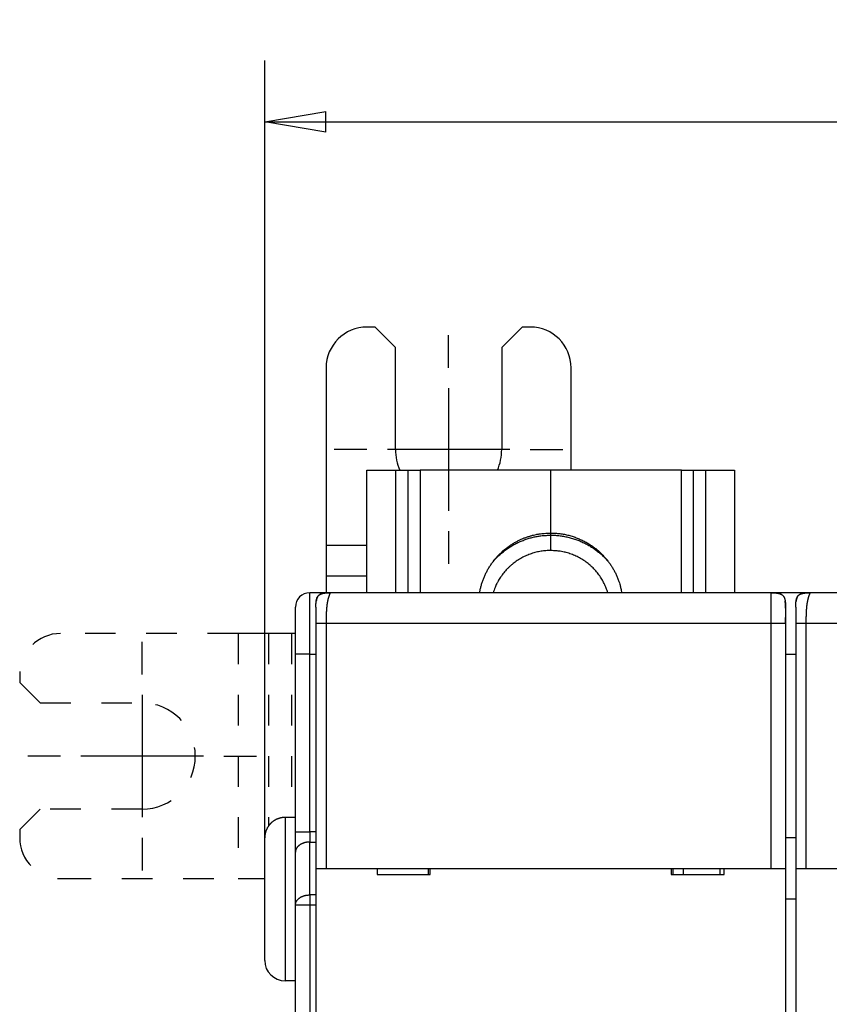
# Model space of a CAD drawing. Extents: x 83 to 594, y 0 to 373.
# Drawn here: x 367 to 407, y 185 to 234 of the extents above; entities that cross this region are included whole.
import ezdxf

# ---------------------------------------------------------------- set-up
doc = ezdxf.new("R2010")
doc.units = 0
doc.linetypes.add('HIDDEN', pattern=[4.5, 1.5, -1.5, 1.5])
doc.linetypes.add('HIDDENNEW0', pattern=[4.5, 1.5, -1.5, 1.5])
for name, color, linetype in [('5', 7, 'CONTINUOUS'), ('MUOTOVIIVAT', 40, 'HIDDENNEW0'), ('PIILOVDEFINE', 5, 'HIDDENNEW0'), ('TANGVIIVATNONDEF', 3, 'HIDDENNEW0')]:
    doc.layers.add(name, color=color, linetype=linetype)
doc.styles.get("Standard").update_dxf_attribs({"font": 'monotxt.shx'})
doc.dimstyles.new('DSTYLE1', dxfattribs={"dimtxt": 3, "dimasz": 3, "dimexe": 3, "dimexo": 0, "dimgap": 2, "dimtad": 1, "dimzin": 3, "dimcen": 0.09, "dimazin": 3, "dimtp": 1, "dimtm": 1, "dimtfac": 1, "dimtofl": 0, "dimtmove": 0, "dimatfit": 3})

# ---------------------------------------------------------------- blocks, each defined once
blk = doc.blocks.new('_AH1')
at = {"color": 0, "linetype": 'CONTINUOUS'}
for p, q in [((-1, 0.166667), (0, 0)), ((-1, 0.166667), (-1, -0.166667)), ((0, 0), (-1, -0.166667)), ((0, 0), (-1, 0))]:
    blk.add_line(p, q, dxfattribs=at)
blk = doc.blocks.new('*D8438')
at = {"layer": '5', "color": 1, "linetype": 'CONTINUOUS'}
for p, q in [((379.37406, 193.46861), (379.37406, 231.52735)), ((523.17947, 170.02803), (523.17947, 231.52735)), ((379.37406, 228.52735), (451.27676, 228.52735)), ((523.17947, 228.52735), (451.27676, 228.52735))]:
    blk.add_line(p, q, dxfattribs=at)
at = {"layer": '5', "color": 1, "xscale": 3, "yscale": 3, "zscale": 3, "rotation": 180}
blk.add_blockref('_AH1', (379.37406, 228.52735), dxfattribs=at)
at = {"layer": '5', "color": 1, "xscale": 3, "yscale": 3, "zscale": 3}
blk.add_blockref('_AH1', (523.17947, 228.52735), dxfattribs=at)
at = {"layer": '5', "color": 1, "linetype": 'CONTINUOUS'}
blk.add_text('144', height=3, rotation=360, dxfattribs=at).set_placement((446.77676, 230.52835))

msp = doc.modelspace()

# ---------------------------------------------------------------- linework, layer by layer
at = {"layer": 'MUOTOVIIVAT', "color": 40, "linetype": 'CONTINUOUS'}
for p, q in [((384.77945, 218.48027), (384.37945, 218.48027)), ((385.77945, 217.48027), (384.77945, 218.48027)), ((391.97945, 218.48027), (390.97945, 217.48027)), ((392.37945, 218.48027), (391.97945, 218.48027)), ((385.77945, 212.48027), (385.77945, 217.48027)), ((390.97945, 217.48027), (390.97945, 212.48027)), ((382.37945, 216.48027), (382.37945, 207.78027)), ((394.37945, 211.46861), (394.37945, 216.48027)), ((384.37945, 211.46861), (385.77945, 211.46861)), ((384.37946, 205.46862), (384.37945, 211.46861)), ((385.77944, 211.46861), (385.77945, 205.46861)), ((385.77945, 211.46861), (386.37945, 211.46861)), ((386.37945, 211.46861), (386.37944, 205.46862)), ((386.37945, 211.46861), (386.97945, 211.46861)), ((393.37945, 211.46861), (386.97945, 211.46861)), ((399.77945, 211.46861), (393.37945, 211.46861)), ((393.37945, 208.39393), (393.37945, 211.46861)), ((399.77945, 211.46861), (400.37945, 211.46861)), ((399.77945, 205.46861), (399.77945, 211.46861)), ((400.37945, 211.46861), (400.97945, 211.46861)), ((400.37945, 205.46862), (400.37945, 211.46861)), ((400.97945, 211.46861), (402.37945, 211.46861)), ((400.97945, 205.46861), (400.97945, 211.46861)), ((402.37945, 211.46861), (402.37944, 205.46862)), ((393.37945, 208.28885), (393.37945, 208.39393)), ((384.37945, 207.78027), (382.37943, 207.78025)), ((382.37945, 207.78027), (382.37945, 206.28972)), ((382.37945, 206.28972), (382.37943, 205.46862)), ((384.37945, 206.28972), (382.37943, 206.28971)), ((382.37945, 205.46861), (381.57945, 205.46861)), ((382.37945, 205.46861), (382.37943, 205.46032)), ((382.57945, 205.46861), (382.37945, 205.46861)), ((404.17945, 205.46861), (382.57945, 205.46861)), ((404.37945, 205.46861), (404.17945, 205.46861)), ((404.37945, 205.46861), (404.37946, 205.4498)), ((405.87945, 205.46861), (404.37945, 205.46861)), ((406.07945, 205.46862), (405.87945, 205.46861)), ((405.87945, 205.46861), (405.87946, 205.46032)), ((427.67945, 205.46861), (406.07945, 205.46861)), ((380.87945, 202.46861), (380.87945, 204.76861)), ((381.87945, 204.76861), (381.87945, 203.96861)), ((404.87945, 204.76861), (404.87945, 203.96861)), ((405.37945, 204.76861), (405.37945, 203.96861)), ((381.87945, 203.96861), (381.87945, 191.96861)), ((404.87945, 203.96861), (404.87945, 191.96861)), ((405.37945, 203.96861), (405.37945, 191.96861)), ((380.87945, 203.47444), (380.69252, 203.47444)), ((380.87945, 193.75856), (380.87945, 202.46861)), ((404.87945, 202.46861), (405.37945, 202.46861)), ((380.87945, 194.46861), (380.37407, 194.4686)), ((379.37406, 187.46861), (379.37406, 193.46861)), ((380.87945, 192.76861), (380.87945, 193.75856)), ((405.37943, 193.46863), (404.87945, 193.46863)), ((380.87945, 190.17866), (380.87945, 192.76861)), ((381.87945, 191.96861), (382.37945, 191.96861)), ((381.87945, 191.96861), (381.87945, 183.86861)), ((382.37945, 191.96861), (404.17945, 191.96861)), ((384.87945, 191.96861), (384.87945, 191.66861)), ((387.37945, 191.96861), (387.37945, 191.66861)), ((387.47945, 191.66861), (387.47945, 191.96861)), ((399.27945, 191.96861), (399.27945, 191.66861)), ((399.37945, 191.66861), (399.37945, 191.96861)), ((399.86019, 191.96861), (399.86019, 191.66861)), ((401.67946, 191.66859), (401.67946, 191.96859)), ((401.87945, 191.66861), (401.87945, 191.96861)), ((404.17945, 191.96861), (404.87945, 191.96861)), ((404.87945, 191.96861), (404.87945, 183.86861)), ((405.37945, 191.96861), (405.87945, 191.96861)), ((405.37945, 191.96861), (405.37945, 183.86861)), ((405.87945, 191.96861), (427.67945, 191.96861)), ((384.87945, 191.66861), (387.47945, 191.66861)), ((399.27945, 191.66861), (401.87945, 191.66861)), ((405.37945, 190.46861), (404.87945, 190.46861)), ((380.87945, 120.75856), (380.87945, 190.17866)), ((380.87945, 186.46861), (380.37407, 186.46862))]:
    msp.add_line(p, q, dxfattribs=at)
at = {"layer": 'MUOTOVIIVAT', "color": 40, "linetype": 'HIDDEN'}
for p, q in [((378.07362, 203.47444), (369.37362, 203.47444)), ((379.56417, 203.47444), (378.07362, 203.47444)), ((378.07362, 203.47444), (378.07362, 191.47445)), ((379.56416, 203.47444), (379.56417, 194.0552)), ((380.69252, 203.47444), (379.56417, 203.47444)), ((380.69251, 203.47444), (380.69252, 194.46861)), ((367.37362, 201.47444), (367.37362, 201.07444)), ((367.37362, 201.07444), (368.37362, 200.07444)), ((368.37362, 200.07444), (373.37362, 200.07444)), ((368.37362, 194.87444), (367.37362, 193.87444)), ((373.37362, 194.87444), (368.37362, 194.87444)), ((367.37362, 193.87444), (367.37362, 193.47444)), ((369.37362, 191.47444), (378.07362, 191.47444)), ((378.07362, 191.47444), (379.37406, 191.47444))]:
    msp.add_line(p, q, dxfattribs=at)
at = {"layer": 'MUOTOVIIVAT', "color": 40, "linetype": 'CONTINUOUS'}
for points in [[(389.90097, 205.46861), (389.93336, 205.63771, -0.01268517), (389.9743, 205.80578, -0.01249958), (390.02414, 205.97291, -0.01239), (390.08249, 206.1384, -0.01257551), (390.14962, 206.30134, -0.01265824), (390.22501, 206.46121, -0.01265766), (390.30876, 206.61726, -0.01264624), (390.40025, 206.76906, -0.01265055), (390.49943, 206.91582, -0.01263424), (390.60557, 207.05722, -0.01258454), (390.71851, 207.19254, -0.0125355), (390.83746, 207.32159, -0.01244568), (390.96211, 207.44372, -0.01238227), (391.09168, 207.55889, -0.01227349), (391.22578, 207.66654, -0.01216333), (391.36357, 207.76679, -0.01195797), (391.50456, 207.85917, -0.01191992), (391.64823, 207.94395, -0.01190834), (391.79413, 208.02078, -0.01154226), (391.94084, 208.09001, -0.01077023), (392.08759, 208.15137, -0.01145354), (392.23681, 208.20546, -0.01296412), (392.38903, 208.25218, -0.01024623), (392.53198, 208.29156, -0.00461772), (392.66112, 208.3234, -0.0131259), (392.82273, 208.35013, -0.02171429), (393.06538, 208.3737, -0.01121985), (393.37945, 208.39395, -0.0062583)], [(390.55441, 206.99099), (390.63293, 207.07989, -0.0078624), (390.71385, 207.16593, -0.00798384), (390.79728, 207.249, -0.00798961), (390.88295, 207.32913, -0.00791026), (390.97074, 207.40606, -0.0078697), (391.06042, 207.47988, -0.00781867), (391.15189, 207.55038, -0.00777917), (391.24492, 207.61766, -0.00771327), (391.33939, 207.68155, -0.00766872), (391.43508, 207.74215, -0.00759731), (391.53187, 207.79932, -0.00754705), (391.62955, 207.85318, -0.00746551), (391.72799, 207.9036, -0.00741646), (391.82701, 207.95074, -0.00734165), (391.92647, 207.99448, -0.00727199), (392.02617, 208.03499, -0.00714872), (392.12597, 208.07218, -0.0071373), (392.22584, 208.10622, -0.00715784), (392.3257, 208.13705, -0.00693457), (392.42491, 208.16483, -0.00646289), (392.52316, 208.18952, -0.00694411), (392.62236, 208.21134, -0.00798156), (392.72306, 208.23028, -0.00622571), (392.81728, 208.24633, -0.00259462), (392.90215, 208.25939, -0.00822297), (393.00888, 208.27045, -0.01378526), (393.17013, 208.2803, -0.00699019), (393.37945, 208.28887, -0.00383802)], [(393.37945, 208.39395), (393.49192, 208.39213, -0.00780321), (393.60409, 208.38685, -0.00785358), (393.71597, 208.37796, -0.00784813), (393.82737, 208.36565, -0.00782954), (393.93808, 208.34979, -0.00782159), (394.04795, 208.33059, -0.0077977), (394.15681, 208.30796, -0.00777983), (394.26454, 208.28211, -0.00774914), (394.37094, 208.25297, -0.00772818), (394.47593, 208.22077, -0.0076878), (394.57931, 208.18546, -0.00766105), (394.68102, 208.14726, -0.00761314), (394.78087, 208.10617, -0.00758189), (394.87882, 208.06241, -0.00752623), (394.97469, 208.01599, -0.00749041), (395.06847, 207.96713, -0.00742779), (395.15997, 207.91586, -0.00738782), (395.24923, 207.86239, -0.00731874), (395.33607, 207.80678, -0.00727493), (395.42053, 207.74922, -0.00720006), (395.50246, 207.68979, -0.00715276), (395.58193, 207.62868, -0.00707268), (395.65878, 207.56595, -0.00702233), (395.73311, 207.5018, -0.00693786), (395.80479, 207.43631, -0.00688464), (395.87391, 207.36964, -0.00679595), (395.94037, 207.30189, -0.00674093), (396.00427, 207.2332, -0.00665017), (396.06552, 207.16368, -0.00659152), (396.12424, 207.09345, -0.00649507), (396.18034, 207.02263, -0.00643983), (396.23396, 206.9513, -0.00634846), (396.28505, 206.87956, -0.00627918), (396.33368, 206.80759, -0.00617998), (396.37978, 206.73551, -0.006133), (396.42368, 206.66311, -0.00597159), (396.46563, 206.58996, -0.00605805), (396.50608, 206.51524, -0.00629226), (396.54529, 206.43818, -0.00606451), (396.58308, 206.35946, -0.00572461), (396.61915, 206.27935, -0.00653023), (396.65388, 206.19583, -0.00804471), (396.68726, 206.1081, -0.00595196), (396.71763, 206.02458, -0.00164086), (396.74426, 205.94809, -0.00892119), (396.77347, 205.84599, -0.01570071), (396.81177, 205.68387, -0.00745656), (396.85792, 205.46861, -0.00382425)], [(393.37945, 208.28887), (393.49392, 208.28708, -0.00756933), (393.6081, 208.28187, -0.00761528), (393.722, 208.2731, -0.0076103), (393.83545, 208.26094, -0.00759334), (393.94822, 208.24528, -0.0075861), (394.0602, 208.22632, -0.00756438), (394.17121, 208.20396, -0.00754798), (394.28113, 208.1784, -0.00751975), (394.38979, 208.14958, -0.00750091), (394.49708, 208.11771, -0.00746485), (394.60283, 208.08275, -0.00743927), (394.70696, 208.04491, -0.00739253), (394.8093, 208.00418, -0.00736797), (394.90982, 207.96076, -0.00732738), (395.00833, 207.91466, -0.00728018), (395.1048, 207.86611, -0.00718694), (395.19904, 207.81515, -0.00720054), (395.29117, 207.76189, -0.00725804), (395.38104, 207.70634, -0.00704586), (395.46835, 207.64908, -0.00658037), (395.55281, 207.5903, -0.00711289), (395.63587, 207.52866, -0.0082412), (395.71787, 207.46368, -0.00640575), (395.7934, 207.40165, -0.00259442), (395.86043, 207.34473, -0.00857022), (395.94072, 207.26906, -0.01446104), (396.05688, 207.14946, -0.00729394), (396.20449, 206.99099, -0.00397784)], [(393.37945, 207.53679), (393.26356, 207.53456, 0.01022949), (393.14655, 207.52768, 0.009854), (393.02833, 207.51596, 0.00974842), (392.90924, 207.49944, 0.01004499), (392.78962, 207.47776, 0.01018842), (392.66979, 207.45101, 0.01028127), (392.55007, 207.4189, 0.01034532), (392.43078, 207.38162, 0.01047191), (392.31229, 207.33889, 0.01054432), (392.19494, 207.29095, 0.01063899), (392.07912, 207.23762, 0.01069176), (391.96512, 207.17917, 0.01076239), (391.8534, 207.11548, 0.0108111), (391.74419, 207.04689, 0.01087829), (391.63794, 206.97335, 0.01088274), (391.53487, 206.89528, 0.01085178), (391.43543, 206.81272, 0.01094377), (391.33969, 206.72593, 0.01113664), (391.24807, 206.63497, 0.01085903), (391.16085, 206.54088, 0.01020136), (391.0785, 206.44406, 0.01109906), (391.00014, 206.34248, 0.01296554), (390.92581, 206.23552, 0.01007673), (390.8589, 206.13333, 0.00404703), (390.80087, 206.03952, 0.01359713), (390.73797, 205.91615, 0.0230625), (390.65615, 205.72317, 0.01161277), (390.55804, 205.46861, 0.00628524)], [(396.17622, 205.46862), (396.1399, 205.58158, 0.01068771), (396.09856, 205.69394, 0.01037464), (396.05199, 205.80572, 0.01027714), (396.00037, 205.91658, 0.01053806), (395.94347, 206.02606, 0.01066285), (395.88154, 206.13388, 0.01073182), (395.81441, 206.23964, 0.01077562), (395.74239, 206.34308, 0.01086794), (395.66539, 206.44377, 0.01091397), (395.58376, 206.54148, 0.01096856), (395.49749, 206.63577, 0.01099008), (395.40696, 206.72649, 0.01101522), (395.31225, 206.81318, 0.01102807), (395.21376, 206.89576, 0.01104466), (395.11162, 206.97381, 0.01101104), (395.00632, 207.04729, 0.01092943), (394.89806, 207.11582, 0.01097745), (394.78713, 207.17947, 0.01110867), (394.67372, 207.23788, 0.01080009), (394.55892, 207.29117, 0.01011528), (394.44322, 207.33903, 0.01093478), (394.3245, 207.38175, 0.01266727), (394.20219, 207.41915, 0.00986018), (394.08671, 207.45108, 0.00405501), (393.98184, 207.47722, 0.01313912), (393.84828, 207.49948, 0.02211095), (393.64475, 207.51938, 0.01116239), (393.37945, 207.53679, 0.00607226)], [(381.87945, 204.76861), (381.87965, 204.80576, -0.00238769), (381.8802, 204.84079, -0.00274621), (381.8811, 204.8736, -0.00305765), (381.88233, 204.90446, -0.00317632), (381.88387, 204.93352, -0.00337206), (381.88572, 204.96099, -0.00360462), (381.88785, 204.98693, -0.00387325), (381.89027, 205.01149, -0.00409889), (381.89296, 205.03475, -0.00437816), (381.89592, 205.05684, -0.00464003), (381.89915, 205.07779, -0.00495158), (381.90263, 205.09774, -0.00523545), (381.90637, 205.11671, -0.00557109), (381.91037, 205.13479, -0.00587988), (381.91463, 205.15201, -0.00623837), (381.91914, 205.16846, -0.00656614), (381.92391, 205.18415, -0.00693998), (381.92894, 205.19916, -0.00727933), (381.93424, 205.2135, -0.00765783), (381.9398, 205.22722, -0.00799648), (381.94563, 205.24035, -0.00836391), (381.95174, 205.25293, -0.00868532), (381.95814, 205.26498, -0.00902154), (381.96482, 205.27653, -0.00930533), (381.9718, 205.2876, -0.00958716), (381.97909, 205.29822, -0.0098113), (381.9867, 205.3084, -0.01001555), (381.99463, 205.31817, -0.01015976), (382.00291, 205.32754, -0.01026732), (382.01153, 205.33653, -0.01031713), (382.02052, 205.34515, -0.01031714), (382.02989, 205.35343, -0.01026733), (382.03966, 205.36136, -0.01015975), (382.04984, 205.36897, -0.0100155), (382.06046, 205.37626, -0.00981131), (382.07153, 205.38324, -0.00958735), (382.08308, 205.38992, -0.00930527), (382.09513, 205.39632, -0.00902092), (382.10771, 205.40243, -0.00868551), (382.12084, 205.40826, -0.00836589), (382.13456, 205.41382, -0.00799585), (382.1489, 205.41912, -0.0076516), (382.16391, 205.42415, -0.00728136), (382.1796, 205.42892, -0.00695901), (382.19605, 205.43343, -0.00655975), (382.21327, 205.43769, -0.00618174), (382.23134, 205.44169, -0.00589951), (382.25032, 205.44543, -0.0057338), (382.27034, 205.44891, -0.0051773), (382.29122, 205.45214, -0.00449735), (382.31302, 205.45509, -0.00481288), (382.33657, 205.45779, -0.00553233), (382.36228, 205.46022, -0.00366023), (382.38707, 205.46234, -0.00075844), (382.41002, 205.46414, -0.00524756), (382.4436, 205.46573, -0.00783989), (382.50096, 205.46723, -0.00314007), (382.57945, 205.46861, -0.00149451)], [(382.27455, 205.44962), (382.26907, 205.44872, 0.00136904), (382.26358, 205.4478, 0.00133738), (382.25808, 205.44684, 0.00135939), (382.25258, 205.44585, 0.00144295), (382.24709, 205.44483, 0.00150415), (382.24159, 205.44377, 0.00155974), (382.23609, 205.44268, 0.00161238), (382.2306, 205.44155, 0.0016767), (382.22511, 205.44038, 0.00173318), (382.21963, 205.43917, 0.00179704), (382.21415, 205.43792, 0.00185436), (382.20868, 205.43663, 0.00192029), (382.20322, 205.43529, 0.00197935), (382.19777, 205.43391, 0.00204682), (382.19234, 205.43249, 0.00210754), (382.18692, 205.43102, 0.00217686), (382.18151, 205.4295, 0.00223927), (382.17612, 205.42793, 0.00231025), (382.17075, 205.42631, 0.00237465), (382.16539, 205.42465, 0.00244806), (382.16006, 205.42293, 0.00251346), (382.15475, 205.42115, 0.0025866), (382.14946, 205.41932, 0.00265661), (382.1442, 205.41744, 0.00273906), (382.13896, 205.4155, 0.00280037), (382.13375, 205.4135, 0.00285802), (382.12857, 205.41145, 0.00295766), (382.12341, 205.40933, 0.00310787), (382.11828, 205.40714, 0.00308061), (382.1132, 205.40491, 0.00292746), (382.10819, 205.40263, 0.00333873), (382.10313, 205.40024, 0.00413852), (382.098, 205.39771, 0.00315193), (382.09321, 205.3953, 0.00096012), (382.08889, 205.39309, 0.00468868), (382.08344, 205.39009, 0.00841452), (382.07517, 205.38526, 0.00414098), (382.06442, 205.37881, 0.0021775)], [(404.17945, 205.46861), (404.2166, 205.46841, -0.00238769), (404.25163, 205.46786, -0.00274621), (404.28444, 205.46696, -0.00305765), (404.3153, 205.46573, -0.00317632), (404.34436, 205.46418, -0.00337206), (404.37183, 205.46234, -0.00360462), (404.39777, 205.46021, -0.00387325), (404.42233, 205.45779, -0.00409889), (404.44559, 205.4551, -0.00437816), (404.46768, 205.45214, -0.00464003), (404.48863, 205.44891, -0.00495158), (404.50858, 205.44543, -0.00523545), (404.52754, 205.44169, -0.00557109), (404.54563, 205.43769, -0.00587988), (404.56285, 205.43343, -0.00623837), (404.5793, 205.42892, -0.00656614), (404.59499, 205.42415, -0.00693998), (404.61, 205.41912, -0.00727933), (404.62434, 205.41382, -0.00765783), (404.63806, 205.40826, -0.00799648), (404.65119, 205.40243, -0.00836391), (404.66377, 205.39632, -0.00868532), (404.67582, 205.38992, -0.00902154), (404.68737, 205.38324, -0.00930533), (404.69844, 205.37626, -0.00958716), (404.70906, 205.36897, -0.0098113), (404.71924, 205.36136, -0.01001555), (404.72901, 205.35343, -0.01015976), (404.73838, 205.34515, -0.01026732), (404.74737, 205.33653, -0.01031713), (404.75599, 205.32754, -0.01031714), (404.76427, 205.31817, -0.01026733), (404.7722, 205.3084, -0.01015975), (404.77981, 205.29822, -0.0100155), (404.7871, 205.2876, -0.00981131), (404.79408, 205.27653, -0.00958735), (404.80076, 205.26498, -0.00930527), (404.80716, 205.25293, -0.00902092), (404.81327, 205.24035, -0.00868551), (404.8191, 205.22722, -0.00836589), (404.82466, 205.2135, -0.00799585), (404.82996, 205.19916, -0.0076516), (404.83499, 205.18415, -0.00728136), (404.83976, 205.16846, -0.00695901), (404.84427, 205.15201, -0.00655975), (404.84853, 205.13479, -0.00618174), (404.85252, 205.11672, -0.00589951), (404.85627, 205.09774, -0.0057338), (404.85975, 205.07772, -0.0051773), (404.86298, 205.05684, -0.00449735), (404.86593, 205.03504, -0.00481288), (404.86863, 205.01149, -0.00553233), (404.87106, 204.98578, -0.00366023), (404.87318, 204.96099, -0.00075844), (404.87498, 204.93804, -0.00524756), (404.87657, 204.90446, -0.00783989), (404.87806, 204.84709, -0.00314007), (404.87945, 204.76861, -0.00149451)], [(404.68749, 205.38316), (404.68603, 205.38404, 0.00133763), (404.68456, 205.38492, 0.00132669), (404.68307, 205.38579, 0.00130689), (404.68158, 205.38667, 0.00127933), (404.68007, 205.38754, 0.0012545), (404.67854, 205.3884, 0.00123065), (404.67701, 205.38927, 0.00121357), (404.67546, 205.39013, 0.00120309), (404.6739, 205.39099, 0.00119704), (404.67233, 205.39184, 0.00119785), (404.67074, 205.39269, 0.00119588), (404.66915, 205.39354, 0.00119475), (404.66754, 205.39439, 0.00119247), (404.66592, 205.39523, 0.00119239), (404.66429, 205.39606, 0.0011904), (404.66265, 205.3969, 0.0011899), (404.66099, 205.39773, 0.00118899), (404.65932, 205.39855, 0.0011911), (404.65765, 205.39937, 0.0011862), (404.65596, 205.40019, 0.00117738), (404.65426, 205.401, 0.00116452), (404.65255, 205.40181, 0.00114815), (404.65083, 205.40261, 0.00113455), (404.6491, 205.40341, 0.00112277), (404.64736, 205.4042, 0.00111227), (404.64562, 205.40498, 0.00110247), (404.64386, 205.40576, 0.00109416), (404.64211, 205.40653, 0.00108677), (404.64034, 205.4073, 0.00108079), (404.63857, 205.40806, 0.00107573), (404.6368, 205.40881, 0.00107176), (404.63502, 205.40955, 0.00106841), (404.63324, 205.41029, 0.00106719), (404.63145, 205.41102, 0.00106794), (404.62967, 205.41174, 0.00106566), (404.62788, 205.41246, 0.00105909), (404.62609, 205.41316, 0.00104852), (404.6243, 205.41386, 0.00103014), (404.62251, 205.41455, 0.00101547), (404.62072, 205.41523, 0.001), (404.61893, 205.4159, 0.00098669), (404.61714, 205.41656, 0.00097117), (404.61535, 205.41722, 0.00095818), (404.61356, 205.41787, 0.00094334), (404.61177, 205.41851, 0.00093092), (404.60998, 205.41914, 0.00091655), (404.60819, 205.41976, 0.00090459), (404.60641, 205.42038, 0.00089067), (404.60462, 205.42099, 0.00087923), (404.60284, 205.42159, 0.0008659), (404.60107, 205.42218, 0.00085472), (404.59929, 205.42277, 0.00084137), (404.59752, 205.42334, 0.00083125), (404.59575, 205.42391, 0.0008199), (404.59398, 205.42448, 0.00080796), (404.59222, 205.42503, 0.0007916), (404.59047, 205.42558, 0.00078768), (404.58871, 205.42612, 0.00078966), (404.58696, 205.42665, 0.0007604), (404.58522, 205.42718, 0.00070458), (404.5835, 205.42769, 0.00076052), (404.58175, 205.42821, 0.00088117), (404.57997, 205.42873, 0.00067462), (404.57831, 205.42921, 0.00025966), (404.5768, 205.42964, 0.00090938), (404.57489, 205.43018, 0.00152404), (404.57195, 205.43099, 0.00075364), (404.56813, 205.43204, 0.00040622)], [(405.37945, 204.76861), (405.37965, 204.80576, -0.00238769), (405.3802, 204.84079, -0.00274621), (405.3811, 204.8736, -0.00305765), (405.38233, 204.90446, -0.00317632), (405.38387, 204.93352, -0.00337206), (405.38572, 204.96099, -0.00360462), (405.38785, 204.98693, -0.00387325), (405.39027, 205.01149, -0.00409889), (405.39296, 205.03475, -0.00437816), (405.39592, 205.05684, -0.00464003), (405.39915, 205.07779, -0.00495158), (405.40263, 205.09774, -0.00523545), (405.40637, 205.11671, -0.00557109), (405.41037, 205.13479, -0.00587988), (405.41463, 205.15201, -0.00623837), (405.41914, 205.16846, -0.00656614), (405.42391, 205.18415, -0.00693998), (405.42894, 205.19916, -0.00727933), (405.43424, 205.2135, -0.00765783), (405.4398, 205.22722, -0.00799648), (405.44563, 205.24035, -0.00836391), (405.45174, 205.25293, -0.00868532), (405.45814, 205.26498, -0.00902154), (405.46482, 205.27653, -0.00930533), (405.4718, 205.2876, -0.00958716), (405.47909, 205.29822, -0.0098113), (405.4867, 205.3084, -0.01001555), (405.49463, 205.31817, -0.01015976), (405.50291, 205.32754, -0.01026732), (405.51153, 205.33653, -0.01031713), (405.52052, 205.34515, -0.01031714), (405.52989, 205.35343, -0.01026733), (405.53966, 205.36136, -0.01015975), (405.54984, 205.36897, -0.0100155), (405.56046, 205.37626, -0.00981131), (405.57153, 205.38324, -0.00958735), (405.58308, 205.38992, -0.00930527), (405.59513, 205.39632, -0.00902092), (405.60771, 205.40243, -0.00868551), (405.62084, 205.40826, -0.00836589), (405.63456, 205.41382, -0.00799585), (405.6489, 205.41912, -0.0076516), (405.66391, 205.42415, -0.00728136), (405.6796, 205.42892, -0.00695901), (405.69605, 205.43343, -0.00655975), (405.71327, 205.43769, -0.00618174), (405.73134, 205.44169, -0.00589951), (405.75032, 205.44543, -0.0057338), (405.77034, 205.44891, -0.0051773), (405.79122, 205.45214, -0.00449735), (405.81302, 205.45509, -0.00481288), (405.83657, 205.45779, -0.00553233), (405.86228, 205.46022, -0.00366023), (405.88707, 205.46234, -0.00075844), (405.91002, 205.46414, -0.00524756), (405.9436, 205.46573, -0.00783989), (406.00096, 205.46723, -0.00314007), (406.07945, 205.46861, -0.00149451)], [(405.77454, 205.44962), (405.76905, 205.44872, 0.00136888), (405.76356, 205.4478, 0.00133719), (405.75807, 205.44684, 0.00135917), (405.75257, 205.44585, 0.00144272), (405.74708, 205.44483, 0.0015039), (405.74158, 205.44377, 0.00155947), (405.73608, 205.44268, 0.00161209), (405.73059, 205.44155, 0.00167638), (405.7251, 205.44038, 0.00173283), (405.71962, 205.43917, 0.00179667), (405.71414, 205.43792, 0.00185396), (405.70867, 205.43663, 0.00191985), (405.70322, 205.43529, 0.00197888), (405.69777, 205.43391, 0.00204632), (405.69233, 205.43249, 0.00210699), (405.68691, 205.43102, 0.00217627), (405.68151, 205.4295, 0.00223864), (405.67611, 205.42793, 0.00230957), (405.67074, 205.42631, 0.00237393), (405.66539, 205.42465, 0.00244729), (405.66006, 205.42293, 0.00251263), (405.65474, 205.42115, 0.00258573), (405.64946, 205.41932, 0.00265568), (405.64419, 205.41744, 0.00273807), (405.63895, 205.4155, 0.00279932), (405.63374, 205.4135, 0.00285691), (405.62856, 205.41145, 0.00295648), (405.62341, 205.40933, 0.0031066), (405.61828, 205.40714, 0.00307931), (405.6132, 205.40491, 0.00292618), (405.60818, 205.40263, 0.00333725), (405.60312, 205.40024, 0.00413666), (405.59799, 205.39771, 0.00315044), (405.5932, 205.3953, 0.00095961), (405.58888, 205.39309, 0.00468645), (405.58343, 205.39009, 0.00841035), (405.57516, 205.38526, 0.00413882), (405.5644, 205.37881, 0.00217633)], [(381.96296, 205.2734), (381.96015, 205.26856, 0.00389789), (381.95741, 205.26367, 0.0039153), (381.95473, 205.25872, 0.00385845), (381.95213, 205.25371, 0.00372442), (381.9496, 205.24866, 0.00362138), (381.94713, 205.24355, 0.00352882), (381.94472, 205.2384, 0.00344123), (381.94238, 205.2332, 0.00334289), (381.94011, 205.22796, 0.00325588), (381.93789, 205.22267, 0.00316367), (381.93574, 205.21735, 0.0030811), (381.93365, 205.21198, 0.00299221), (381.93162, 205.20658, 0.00291321), (381.92964, 205.20115, 0.00282833), (381.92773, 205.19568, 0.00275312), (381.92587, 205.19019, 0.00267206), (381.92406, 205.18466, 0.00260046), (381.92231, 205.17911, 0.00252301), (381.92061, 205.17353, 0.00245509), (381.91897, 205.16793, 0.00238153), (381.91738, 205.16231, 0.00231653), (381.91583, 205.15668, 0.00224525), (381.91434, 205.15102, 0.00218503), (381.91289, 205.14535, 0.0021207), (381.91149, 205.13966, 0.00205818), (381.91014, 205.13397, 0.00198439), (381.90884, 205.12826, 0.00194251), (381.90757, 205.12255, 0.00191184), (381.90635, 205.11682, 0.00181408), (381.90518, 205.11111, 0.00165859), (381.90405, 205.10543, 0.0017514), (381.90295, 205.09966, 0.00197397), (381.90187, 205.09376, 0.00150112), (381.90088, 205.08822, 0.00061166), (381.9, 205.08321, 0.00194212), (381.89895, 205.0768, 0.00313006), (381.89744, 205.06696, 0.00153069), (381.89552, 205.0541, 0.00082773)], [(404.87943, 204.71355), (404.87943, 204.71573, -0.00012175), (404.87944, 204.71784, -0.00013446), (404.87944, 204.71987, -0.00014022), (404.87945, 204.72183, -0.00013485), (404.87946, 204.72372, -0.0001325), (404.87946, 204.72556, -0.00012999), (404.87947, 204.72733, -0.00012755), (404.87948, 204.72905, -0.00012141), (404.87949, 204.73071, -0.00011608), (404.8795, 204.73233, -0.00010767), (404.87951, 204.73391, -0.00009979), (404.87952, 204.73544, -0.00008838), (404.87953, 204.73693, -0.00007758), (404.87954, 204.73839, -0.00006325), (404.87955, 204.73982, -0.00004966), (404.87956, 204.74123, -0.00003261), (404.87957, 204.7426, -0.00001659), (404.87958, 204.74396, 0.0000026), (404.87959, 204.7453, 0.00002032), (404.8796, 204.74663, 0.00004075), (404.87961, 204.74795, 0.00005916), (404.87962, 204.74926, 0.00007967), (404.87963, 204.75056, 0.00009755), (404.87964, 204.75187, 0.00011691), (404.87965, 204.75318, 0.00013306), (404.87965, 204.7545, 0.00015011), (404.87966, 204.75583, 0.00016349), (404.87967, 204.75718, 0.00017734), (404.87967, 204.75854, 0.00018728), (404.87967, 204.75992, 0.00019742), (404.87968, 204.76133, 0.00020363), (404.87968, 204.76277, 0.00020997), (404.87968, 204.76424, 0.00021256), (404.87968, 204.76574, 0.00021534), (404.87967, 204.76729, 0.00021473), (404.87967, 204.76887, 0.00021445), (404.87966, 204.77051, 0.00021122), (404.87966, 204.77219, 0.00020852), (404.87965, 204.77392, 0.00020333), (404.87964, 204.77571, 0.00019885), (404.87962, 204.77756, 0.00019234), (404.87961, 204.77947, 0.00018667), (404.87959, 204.78145, 0.0001794), (404.87958, 204.7835, 0.00017306), (404.87956, 204.78562, 0.00016546), (404.87953, 204.78782, 0.00015884), (404.87951, 204.79011, 0.00015127), (404.87948, 204.79247, 0.00014471), (404.87945, 204.79493, 0.00013734), (404.87942, 204.79747, 0.00013083), (404.87939, 204.80011, 0.0001241), (404.87935, 204.80284, 0.00011857), (404.87931, 204.80568, 0.00011148), (404.87927, 204.80863, 0.00010408), (404.87922, 204.81168, 0.00010064), (404.87917, 204.81484, 0.00010217), (404.87912, 204.81812, 0.00008781), (404.87907, 204.82152, 0.00005868), (404.87901, 204.82504, 0.00008907), (404.87895, 204.82869, 0.00017936), (404.87888, 204.83246, 0.0002468), (404.87881, 204.83635, 0.00031592), (404.87873, 204.84037, 0.00034676), (404.87864, 204.84449, 0.00035759), (404.87854, 204.84873, 0.00037002), (404.87843, 204.85307, 0.00039322), (404.87832, 204.85751, 0.00040911), (404.87819, 204.86205, 0.00042846), (404.87806, 204.86669, 0.0004431), (404.87791, 204.87142, 0.00046305), (404.87775, 204.87625, 0.00047803), (404.87757, 204.88115, 0.00049792), (404.87739, 204.88614, 0.00051319), (404.87719, 204.8912, 0.00053351), (404.87697, 204.89634, 0.00054943), (404.87675, 204.90154, 0.00057044), (404.8765, 204.90682, 0.00058709), (404.87624, 204.91216, 0.00060879), (404.87597, 204.91755, 0.00062674), (404.87567, 204.92301, 0.00065025), (404.87536, 204.92851, 0.00066844), (404.87504, 204.93407, 0.0006907), (404.87469, 204.93966, 0.0007139), (404.87432, 204.9453, 0.00074675), (404.87394, 204.95099, 0.00075907), (404.87353, 204.95669, 0.0007624), (404.87311, 204.96245, 0.00083104), (404.87265, 204.96838, 0.00092085), (404.87214, 204.97463, 0.00089502), (404.87159, 204.98114, 0.00087686), (404.87099, 204.98785, 0.00109897), (404.87032, 204.99493, 0.00148751), (404.86957, 205.00243, 0.00107058), (404.86884, 205.00961, 0.00017022), (404.86815, 205.01623, 0.00184524), (404.86712, 205.02501, 0.00343462), (404.86536, 205.03885, 0.00162816), (404.86294, 205.05718, 0.00081502)], [(405.46294, 205.2734), (405.46013, 205.26856, 0.00389618), (405.45739, 205.26367, 0.00391348), (405.45472, 205.25872, 0.00385664), (405.45212, 205.25371, 0.00372276), (405.44959, 205.24866, 0.00361983), (405.44712, 205.24355, 0.00352737), (405.44471, 205.2384, 0.00343987), (405.44238, 205.2332, 0.00334166), (405.4401, 205.22796, 0.00325476), (405.43789, 205.22267, 0.00316268), (405.43574, 205.21735, 0.00308022), (405.43364, 205.21198, 0.00299147), (405.43161, 205.20658, 0.00291258), (405.42964, 205.20115, 0.00282785), (405.42772, 205.19568, 0.00275276), (405.42586, 205.19019, 0.00267184), (405.42406, 205.18466, 0.00260036), (405.42231, 205.17911, 0.00252307), (405.42061, 205.17353, 0.00245527), (405.41897, 205.16793, 0.00238186), (405.41738, 205.16231, 0.002317), (405.41583, 205.15668, 0.00224587), (405.41434, 205.15102, 0.00218578), (405.4129, 205.14535, 0.00212161), (405.4115, 205.13966, 0.00205922), (405.41015, 205.13397, 0.00198557), (405.40884, 205.12826, 0.00194385), (405.40758, 205.12255, 0.00191339), (405.40636, 205.11682, 0.0018157), (405.40519, 205.11111, 0.00166021), (405.40406, 205.10543, 0.0017534), (405.40296, 205.09966, 0.00197669), (405.40188, 205.09376, 0.0015032), (405.40089, 205.08822, 0.00061211), (405.40001, 205.08321, 0.00194557), (405.39897, 205.0768, 0.00313675), (405.39746, 205.06696, 0.00153404), (405.39554, 205.0541, 0.00082948)], [(404.87943, 203.96861), (404.87944, 203.97285, 0.00001318), (404.87944, 203.97708, 0.00001351), (404.87944, 203.98133, 0.00001311), (404.87944, 203.98558, 0.0000119), (404.87945, 203.98984, 0.000011), (404.87945, 203.9941, 0.0000102), (404.87945, 203.99836, 0.00000945), (404.87945, 204.00263, 0.00000856), (404.87945, 204.0069, 0.00000778), (404.87945, 204.01118, 0.00000693), (404.87945, 204.01546, 0.00000617), (404.87946, 204.01973, 0.00000531), (404.87946, 204.02401, 0.00000456), (404.87946, 204.02829, 0.00000373), (404.87946, 204.03257, 0.00000296), (404.87946, 204.03685, 0.00000204), (404.87946, 204.04113, 0.00000159), (404.87946, 204.04541, 0.00000148), (404.87946, 204.04968, 0.00000149), (404.87946, 204.05395, 0.00000161), (404.87946, 204.05822, 0.00000169), (404.87947, 204.06249, 0.00000176), (404.87947, 204.06675, 0.00000183), (404.87947, 204.07101, 0.00000191), (404.87947, 204.07527, 0.00000198), (404.87947, 204.07952, 0.00000206), (404.87947, 204.08377, 0.00000214), (404.87947, 204.08801, 0.00000223), (404.87947, 204.09225, 0.00000228), (404.87947, 204.09648, 0.0000023), (404.87947, 204.10071, 0.0000023), (404.87947, 204.10493, 0.00000228), (404.87947, 204.10914, 0.00000226), (404.87947, 204.11335, 0.00000225), (404.87947, 204.11755, 0.00000224), (404.87947, 204.12174, 0.00000223), (404.87947, 204.12592, 0.00000222), (404.87947, 204.1301, 0.00000221), (404.87947, 204.13426, 0.0000022), (404.87947, 204.13842, 0.00000221), (404.87947, 204.14256, 0.00000218), (404.87947, 204.1467, 0.00000213), (404.87947, 204.15082, 0.0000022), (404.87947, 204.15493, 0.00000241), (404.87947, 204.15904, 0.00000278), (404.87947, 204.16312, 0.00000339), (404.87947, 204.1672, 0.00000391), (404.87947, 204.17125, 0.00000447), (404.87947, 204.17529, 0.00000499), (404.87947, 204.17931, 0.0000056), (404.87947, 204.18331, 0.00000615), (404.87947, 204.18729, 0.00000677), (404.87947, 204.19125, 0.00000735), (404.87947, 204.19519, 0.00000804), (404.87947, 204.1991, 0.00000863), (404.87947, 204.20298, 0.00000924), (404.87947, 204.20684, 0.00001002), (404.87946, 204.21067, 0.00001106), (404.87946, 204.21447, 0.00001137), (404.87946, 204.21823, 0.00001116), (404.87946, 204.22194, 0.00001337), (404.87946, 204.22567, 0.00001752), (404.87945, 204.22945, 0.00001364), (404.87945, 204.23297, 0.00000369), (404.87945, 204.23614, 0.00002168), (404.87945, 204.24012, 0.00004183), (404.87944, 204.24613, 0.00002147), (404.87943, 204.25394, 0.00001143)], [(380.37407, 194.4686), (380.35038, 194.46832, 0.00614757), (380.32649, 194.46747, 0.00596993), (380.3024, 194.46602, 0.00592702), (380.27813, 194.46399, 0.00605848), (380.25371, 194.46133, 0.00612229), (380.22915, 194.45805, 0.00616943), (380.20447, 194.45411, 0.00620313), (380.17971, 194.44954, 0.00626844), (380.15488, 194.44428, 0.00630735), (380.13001, 194.43837, 0.00636356), (380.10513, 194.43176, 0.00639818), (380.08025, 194.42447, 0.00645187), (380.05541, 194.41647, 0.00648433), (380.03064, 194.40779, 0.00653329), (380.00597, 194.39839, 0.00656274), (379.98141, 194.3883, 0.00660706), (379.95701, 194.37749, 0.00663342), (379.93279, 194.36599, 0.00667261), (379.90879, 194.35377, 0.00669563), (379.88502, 194.34087, 0.0067294), (379.86152, 194.32727, 0.0067489), (379.83832, 194.313, 0.00677695), (379.81546, 194.29804, 0.00679277), (379.79295, 194.28244, 0.00681485), (379.77083, 194.26617, 0.00682683), (379.74912, 194.24928, 0.00684274), (379.72785, 194.23177, 0.00685081), (379.70705, 194.21366, 0.00686049), (379.68675, 194.19497, 0.00686446), (379.66695, 194.17572, 0.00686744), (379.6477, 194.15592, 0.00686726), (379.629, 194.13562, 0.00686388), (379.6109, 194.11481, 0.00685979), (379.59338, 194.09355, 0.00685024), (379.5765, 194.07184, 0.00684226), (379.56023, 194.04972, 0.00682642), (379.54463, 194.02721, 0.00681439), (379.52967, 194.00435, 0.00679213), (379.5154, 193.98115, 0.00677666), (379.5018, 193.95766, 0.00674943), (379.4889, 193.93389, 0.0067289), (379.47668, 193.90988, 0.00669239), (379.46518, 193.88566, 0.00667325), (379.45437, 193.86126, 0.00664389), (379.44428, 193.83671, 0.00660396), (379.43487, 193.81204, 0.00652591), (379.42619, 193.78728, 0.00654396), (379.41819, 193.76243, 0.00660859), (379.41091, 193.73751, 0.00641447), (379.4043, 193.71267, 0.00598949), (379.39839, 193.68799, 0.00649507), (379.39313, 193.66298, 0.00756006), (379.38853, 193.63747, 0.00585022), (379.38462, 193.61354, 0.0023088), (379.38141, 193.59194, 0.00789544), (379.37867, 193.56456, 0.01336076), (379.37622, 193.52289, 0.00669751), (379.37406, 193.46863, 0.00363225)]]:
    msp.add_lwpolyline(points, format="xyb", dxfattribs=at)
for centre, radius, start, end in [((384.37945, 216.48027), 2, 90, 180), ((392.37945, 216.48027), 2, 0, 90), ((388.37945, 212.48027), 2.6, 180, 202.89852), ((388.37945, 212.48027), 2.6, 337.10148, 360), ((381.57945, 204.76861), 0.7, 90, 180), ((380.37406, 187.46861), 1, 180, 270)]:
    msp.add_arc(centre, radius, start, end, dxfattribs=at)
at = {"layer": 'MUOTOVIIVAT', "color": 40, "linetype": 'HIDDEN'}
for centre, radius, start, end in [((369.37362, 201.47444), 2, 90, 180), ((373.37362, 197.47444), 2.6, 270, 450), ((369.37362, 193.47444), 2, 180, 270)]:
    msp.add_arc(centre, radius, start, end, dxfattribs=at)
at = {"layer": 'PIILOVDEFINE', "color": 5, "linetype": 'CONTINUOUS'}
for p, q in [((388.37945, 216.48027), (388.37945, 218.08027)), ((388.37945, 215.48027), (388.37945, 209.48027)), ((384.37945, 212.48027), (382.77945, 212.48027)), ((391.37945, 212.48027), (385.37945, 212.48027)), ((392.37945, 212.48027), (393.97945, 212.48027)), ((388.37945, 208.48027), (388.37945, 206.88027)), ((373.37362, 201.47444), (373.37362, 203.07444)), ((373.37362, 200.47444), (373.37362, 194.47444)), ((369.37362, 197.47444), (367.77362, 197.47444)), ((376.37362, 197.47444), (370.37362, 197.47444)), ((377.37362, 197.47444), (378.97362, 197.47444)), ((373.37362, 193.47444), (373.37362, 191.87444))]:
    msp.add_line(p, q, dxfattribs=at)
at = {"layer": 'TANGVIIVATNONDEF', "color": 3, "linetype": 'CONTINUOUS'}
for p, q in [((386.97944, 211.46861), (386.97945, 205.46861)), ((393.37945, 207.53679), (393.37945, 208.28885)), ((381.57945, 202.46862), (381.57945, 205.46862)), ((404.17946, 203.96861), (404.17946, 205.4686)), ((382.37945, 203.96861), (381.87943, 203.96861)), ((404.17946, 203.96861), (382.37945, 203.96861)), ((382.37945, 203.96861), (382.37945, 191.96861)), ((404.87943, 203.96861), (404.17946, 203.96861)), ((404.17946, 191.96861), (404.17946, 203.96861)), ((405.87944, 203.96861), (405.37945, 203.96861)), ((427.67944, 203.96861), (405.87944, 203.96861)), ((405.87944, 203.96861), (405.87944, 191.96861)), ((381.57945, 202.46862), (380.87943, 202.46862)), ((381.57945, 193.75854), (381.57945, 202.46862)), ((381.57945, 202.46862), (381.87945, 202.46861)), ((380.37407, 194.4686), (380.37407, 186.46862)), ((380.87943, 193.75854), (381.57945, 193.75854)), ((381.87945, 193.75856), (381.57945, 193.75854)), ((381.57945, 193.75854), (381.57945, 193.26358)), ((381.57945, 190.67364), (381.57945, 193.26358)), ((381.57945, 193.26358), (381.87945, 193.26358)), ((381.57945, 190.67364), (381.57945, 190.17868)), ((381.87945, 190.67364), (381.57945, 190.67364)), ((381.57945, 190.17868), (380.87943, 190.17868)), ((381.57945, 190.17868), (381.57945, 120.75857)), ((381.87945, 190.17866), (381.57945, 190.17868))]:
    msp.add_line(p, q, dxfattribs=at)
for points in [[(382.57944, 205.4686), (382.57943, 205.46857, -0.01347308), (382.57938, 205.46846, -0.00077987), (382.5793, 205.46826, -0.00020659), (382.57918, 205.46798, 0.00000562), (382.57902, 205.4676, 0.00006168), (382.57881, 205.46713, 0.00008134), (382.57857, 205.46654, 0.00008627), (382.57827, 205.46584, 0.00009317), (382.57792, 205.46501, 0.00009088), (382.57752, 205.46407, 0.00009091), (382.57706, 205.46298, 0.00008648), (382.57655, 205.46176, 0.00008487), (382.57597, 205.46039, 0.00008031), (382.57533, 205.45887, 0.00007819), (382.57463, 205.45719, 0.00007378), (382.57385, 205.45535, 0.00007126), (382.57301, 205.45333, 0.00006772), (382.57209, 205.45114, 0.00006632), (382.57109, 205.44876, 0.00006173), (382.57001, 205.44619, 0.00005694), (382.56885, 205.44342, 0.00005774), (382.56761, 205.44045, 0.00006532), (382.56628, 205.43727, 0.00004942), (382.56487, 205.43388, 0.00001482), (382.56335, 205.43025, 0.00006768), (382.56175, 205.42642, 0.00020198), (382.56008, 205.42239, 0.00030323), (382.55834, 205.41819, 0.00040911), (382.55653, 205.41381, 0.00047198), (382.55467, 205.40926, 0.00052305), (382.55275, 205.40453, 0.0005628), (382.55077, 205.39965, 0.00061521), (382.54874, 205.39459, 0.00065134), (382.54666, 205.38937, 0.00069497), (382.54453, 205.38399, 0.00072545), (382.54237, 205.37845, 0.00076522), (382.54015, 205.37275, 0.0007925), (382.5379, 205.3669, 0.00082884), (382.53562, 205.36089, 0.00085367), (382.5333, 205.35473, 0.00088769), (382.53095, 205.34841, 0.00091083), (382.52858, 205.34196, 0.00094308), (382.52617, 205.33535, 0.00096512), (382.52375, 205.3286, 0.00099628), (382.52131, 205.32171, 0.00101738), (382.51885, 205.31468, 0.00104741), (382.51637, 205.30752, 0.00106856), (382.51389, 205.30021, 0.00109845), (382.5114, 205.29277, 0.00111841), (382.5089, 205.28521, 0.00114923), (382.5064, 205.27752, 0.0011667), (382.50389, 205.26967, 0.00117223), (382.50136, 205.26164, 0.00117783), (382.49881, 205.25341, 0.00121155), (382.49625, 205.24497, 0.00122985), (382.49367, 205.23633, 0.00125792), (382.49107, 205.22748, 0.00127225), (382.48847, 205.21843, 0.00129555), (382.48586, 205.20916, 0.00130585), (382.48324, 205.19967, 0.00132529), (382.48062, 205.18997, 0.00133237), (382.47799, 205.18005, 0.00134828), (382.47536, 205.1699, 0.0013525), (382.47274, 205.15953, 0.00136541), (382.47012, 205.14893, 0.00136714), (382.46751, 205.1381, 0.00137728), (382.4649, 205.12704, 0.00137699), (382.46231, 205.11574, 0.00138501), (382.45973, 205.1042, 0.00138254), (382.45716, 205.09243, 0.0013879), (382.45461, 205.0804, 0.0013848), (382.45208, 205.06814, 0.00138948), (382.44957, 205.05561, 0.00138276), (382.44709, 205.04285, 0.00138553), (382.44463, 205.02984, 0.00137835), (382.44219, 205.01653, 0.00135651), (382.43976, 205.00284, 0.00134488), (382.43734, 204.98874, 0.00137415), (382.43492, 204.97421, 0.00138117), (382.43252, 204.95925, 0.0013981), (382.43013, 204.94382, 0.0013967), (382.42776, 204.92793, 0.00140429), (382.42542, 204.91154, 0.00139521), (382.4231, 204.89467, 0.00139567), (382.4208, 204.87727, 0.00138102), (382.41854, 204.85935, 0.00137559), (382.41631, 204.84088, 0.00135658), (382.41412, 204.82187, 0.0013467), (382.41197, 204.80226, 0.00132454), (382.40987, 204.78209, 0.00131121), (382.40781, 204.7613, 0.00128692), (382.4058, 204.73991, 0.00127124), (382.40385, 204.71787, 0.00124535), (382.40195, 204.69521, 0.00122751), (382.40011, 204.67187, 0.00120147), (382.39833, 204.64787, 0.0011838), (382.39662, 204.62317, 0.00115554), (382.39498, 204.59778, 0.00113324), (382.39341, 204.57167, 0.00111106), (382.39191, 204.54482, 0.00109994), (382.3905, 204.51721, 0.00105731), (382.38917, 204.4891, 0.00102201), (382.38795, 204.46072, 0.00098406), (382.38683, 204.43213, 0.00091793), (382.3858, 204.40333, 0.00086309), (382.38486, 204.37439, 0.0008115), (382.38402, 204.34531, 0.00077395), (382.38326, 204.31611, 0.00073872), (382.38258, 204.28679, 0.00068555), (382.38197, 204.25755, 0.00061519), (382.38145, 204.22845, 0.00062812), (382.38099, 204.19892, 0.00067824), (382.3806, 204.16878, 0.00051525), (382.38027, 204.14048, 0.00023309), (382.38001, 204.11492, 0.0006226), (382.3798, 204.08246, 0.00095047), (382.37961, 204.03302, 0.00046662), (382.37945, 203.96861, 0.00025734)], [(406.07946, 205.4686), (406.07945, 205.46857, 0.04403002), (406.0794, 205.46846, 0.00242401), (406.07931, 205.46826, 0.00087838), (406.07919, 205.46798, 0.00056716), (406.07903, 205.4676, 0.00038389), (406.07882, 205.46713, 0.00028901), (406.07857, 205.46654, 0.00022631), (406.07828, 205.46584, 0.00019359), (406.07793, 205.46501, 0.00016401), (406.07753, 205.46407, 0.00014608), (406.07707, 205.46298, 0.00012837), (406.07655, 205.46176, 0.00011738), (406.07597, 205.46039, 0.00010559), (406.07534, 205.45887, 0.00009807), (406.07463, 205.45719, 0.00008941), (406.07385, 205.45535, 0.00008359), (406.07301, 205.45333, 0.00007742), (406.07209, 205.45114, 0.00007389), (406.07109, 205.44876, 0.00006762), (406.07001, 205.44619, 0.00006142), (406.06885, 205.44342, 0.00006111), (406.06761, 205.44045, 0.00006773), (406.06628, 205.43727, 0.00005107), (406.06487, 205.43388, 0.00001579), (406.06335, 205.43025, 0.00006816), (406.06175, 205.42642, 0.00020208), (406.06008, 205.42239, 0.00030319), (406.05834, 205.41819, 0.00040911), (406.05653, 205.41381, 0.00047199), (406.05467, 205.40926, 0.00052305), (406.05275, 205.40453, 0.0005628), (406.05077, 205.39965, 0.00061521), (406.04874, 205.39459, 0.00065134), (406.04666, 205.38937, 0.00069497), (406.04453, 205.38399, 0.00072545), (406.04237, 205.37845, 0.00076522), (406.04015, 205.37275, 0.0007925), (406.0379, 205.3669, 0.00082884), (406.03562, 205.36089, 0.00085367), (406.0333, 205.35473, 0.00088769), (406.03095, 205.34841, 0.00091083), (406.02858, 205.34196, 0.00094308), (406.02617, 205.33535, 0.00096512), (406.02375, 205.3286, 0.00099628), (406.02131, 205.32171, 0.00101738), (406.01885, 205.31468, 0.00104741), (406.01637, 205.30752, 0.00106856), (406.01389, 205.30021, 0.00109845), (406.0114, 205.29277, 0.00111841), (406.0089, 205.28521, 0.00114923), (406.0064, 205.27752, 0.0011667), (406.00389, 205.26967, 0.00117223), (406.00136, 205.26164, 0.00117783), (405.99881, 205.25341, 0.00121155), (405.99625, 205.24497, 0.00122985), (405.99367, 205.23633, 0.00125792), (405.99107, 205.22748, 0.00127225), (405.98847, 205.21843, 0.00129555), (405.98586, 205.20916, 0.00130585), (405.98324, 205.19967, 0.00132529), (405.98062, 205.18997, 0.00133237), (405.97799, 205.18005, 0.00134828), (405.97536, 205.1699, 0.0013525), (405.97274, 205.15953, 0.00136541), (405.97012, 205.14893, 0.00136714), (405.96751, 205.1381, 0.00137728), (405.9649, 205.12704, 0.00137699), (405.96231, 205.11574, 0.00138501), (405.95973, 205.1042, 0.00138254), (405.95716, 205.09243, 0.0013879), (405.95461, 205.0804, 0.0013848), (405.95208, 205.06814, 0.00138948), (405.94957, 205.05561, 0.00138276), (405.94709, 205.04285, 0.00138553), (405.94463, 205.02984, 0.00137835), (405.94219, 205.01653, 0.00135651), (405.93976, 205.00284, 0.00134488), (405.93734, 204.98874, 0.00137415), (405.93492, 204.97421, 0.00138117), (405.93252, 204.95925, 0.0013981), (405.93013, 204.94382, 0.0013967), (405.92776, 204.92793, 0.00140429), (405.92542, 204.91154, 0.00139521), (405.9231, 204.89467, 0.00139567), (405.9208, 204.87727, 0.00138102), (405.91854, 204.85935, 0.00137559), (405.91631, 204.84088, 0.00135658), (405.91412, 204.82187, 0.0013467), (405.91197, 204.80226, 0.00132454), (405.90987, 204.78209, 0.00131121), (405.90781, 204.7613, 0.00128692), (405.9058, 204.73991, 0.00127124), (405.90385, 204.71787, 0.00124535), (405.90195, 204.69521, 0.00122751), (405.90011, 204.67187, 0.00120147), (405.89833, 204.64787, 0.0011838), (405.89662, 204.62317, 0.00115554), (405.89498, 204.59778, 0.00113323), (405.89341, 204.57167, 0.00111106), (405.89191, 204.54482, 0.00109996), (405.8905, 204.51721, 0.0010573), (405.88917, 204.4891, 0.00102194), (405.88795, 204.46072, 0.0009839), (405.88683, 204.43213, 0.00091763), (405.8858, 204.40333, 0.00086268), (405.88486, 204.37439, 0.00081098), (405.88402, 204.34531, 0.00077331), (405.88326, 204.31611, 0.00073792), (405.88258, 204.28679, 0.00068469), (405.88197, 204.25755, 0.00061431), (405.88145, 204.22845, 0.00062697), (405.88099, 204.19892, 0.0006766), (405.8806, 204.16878, 0.00051399), (405.88027, 204.14048, 0.00023288), (405.88001, 204.11492, 0.00062041), (405.87979, 204.08246, 0.00094605), (405.8796, 204.03302, 0.00046437), (405.87944, 203.96861, 0.00025616)], [(381.57945, 193.26358), (381.54609, 193.26303, 0.00905561), (381.51229, 193.2613, 0.00861818), (381.47801, 193.25834, 0.00852962), (381.4434, 193.25414, 0.00895281), (381.40861, 193.2486, 0.00921659), (381.37378, 193.24174, 0.00944481), (381.33906, 193.23346, 0.00966873), (381.30459, 193.22383, 0.00999809), (381.27056, 193.21277, 0.0102981), (381.23712, 193.20036, 0.01065322), (381.20444, 193.18655, 0.01100149), (381.17267, 193.17143, 0.01139807), (381.142, 193.15501, 0.01181372), (381.11254, 193.13739, 0.01226859), (381.08449, 193.1186, 0.01270984), (381.05791, 193.09876, 0.01311351), (381.03299, 193.07794, 0.01370294), (381.00976, 193.05625, 0.01440684), (380.98839, 193.03373, 0.01461381), (380.96886, 193.01068, 0.01423946), (380.95131, 192.98721, 0.01588453), (380.93566, 192.96296, 0.01896839), (380.92198, 192.93785, 0.01550125), (380.91033, 192.91404, 0.00688998), (380.90083, 192.89236, 0.02104606), (380.89278, 192.86482, 0.03673788), (380.88564, 192.82301, 0.01932885), (380.87943, 192.76862, 0.01071296)], [(380.87943, 190.17868), (380.88021, 190.20226, -0.01809724), (380.88266, 190.22616, -0.01710235), (380.88685, 190.2504, -0.01668916), (380.89278, 190.27487, -0.01716156), (380.90062, 190.29948, -0.01716056), (380.91033, 190.3241, -0.01698398), (380.92203, 190.34865, -0.01665501), (380.93566, 190.37302, -0.01642576), (380.9513, 190.39708, -0.01600887), (380.96886, 190.42073, -0.01562846), (380.98839, 190.44384, -0.01512549), (381.00976, 190.4663, -0.01467424), (381.03299, 190.48799, -0.01416098), (381.05791, 190.50882, -0.013705), (381.08449, 190.52866, -0.01317435), (381.11254, 190.54745, -0.01265054), (381.14198, 190.56507, -0.01227031), (381.17267, 190.58149, -0.01201487), (381.20451, 190.5966, -0.01133781), (381.23712, 190.61041, -0.01036685), (381.2703, 190.62282, -0.01086446), (381.30459, 190.63389, -0.01216867), (381.34011, 190.64356, -0.00935477), (381.37378, 190.65179, -0.00402761), (381.40444, 190.65851, -0.01196891), (381.4434, 190.6642, -0.01954874), (381.50252, 190.66926, -0.00987852), (381.57945, 190.67364, -0.00540882)]]:
    msp.add_lwpolyline(points, format="xyb", dxfattribs=at)

# ---------------------------------------------------------------- dimensions: what is measured, and where the dimension line sits
at = {"layer": '5', "color": 1, "linetype": 'CONTINUOUS'}
dim = msp.add_linear_dim(base=(379.37406, 228.52735), p1=(523.17947, 170.02803), p2=(379.37406, 193.46861), angle=180, dimstyle='DSTYLE1', override={"dimblk": '_AH1', "dimsah": 0}, dxfattribs=at)
dim.commit()
dim.dimension.update_dxf_attribs({"geometry": '*D8438', "text_midpoint": (451.27676, 232.02835), "dimtype": 128})

doc.saveas('drawing.dxf')
